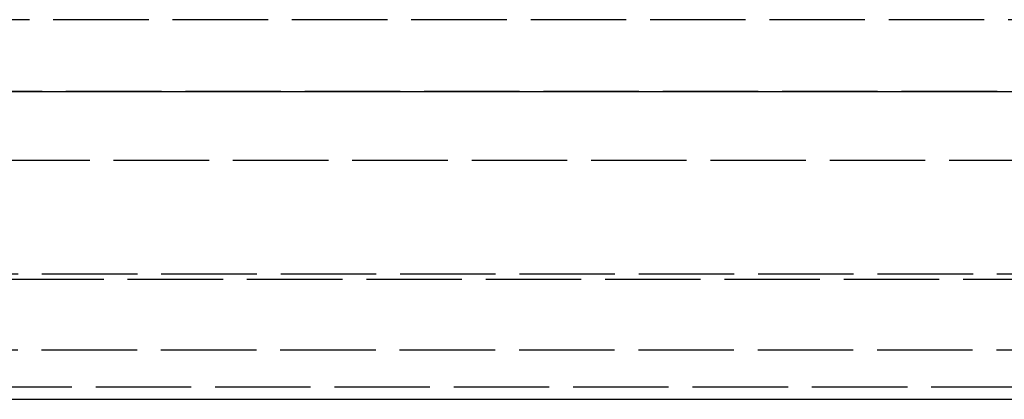
# Model space of a CAD drawing. Units: millimetres. Extents: x 63 to 4291, y 73 to 3057.
# Drawn here: x 936 to 1022, y 566 to 600 of the extents above; entities that cross this region are included whole.
import ezdxf

# ---------------------------------------------------------------- set-up
doc = ezdxf.new("R2010")
doc.units = ezdxf.units.MM
doc.header["$LTSCALE"] = 2
doc.linetypes.add('Dashed', pattern=[5.7, 4.56, -1.14])
doc.layers.add('Hidden (ISO)', color=7, linetype='Dashed')
doc.layers.add('Visible (ISO)', color=7, linetype='Continuous')

# ---------------------------------------------------------------- blocks, each defined once
blk = doc.blocks.new('LD 245 00-IP66_Sheet_VIEW2')
at = {"layer": 'Hidden (ISO)', "ltscale": 0.921053}
for p, q in [((148.889, -62.861), (6.61, -62.861)), ((-200.7, -75.234), (200.7, -75.234)), ((176.435, -85.734), (-176.435, -85.734)), ((-175.501, -85.234), (175.5, -85.234)), ((-175.536, -91.934), (175.536, -91.934)), ((184.125, -95.234), (-184.126, -95.234))]:
    blk.add_line(p, q, dxfattribs=at)
blk.add_open_spline([(202.511, -69.184), (202.387, -69.184), (202.263, -69.184), (201.641, -69.184), (201.144, -69.184), (198.659, -69.184), (188.719, -69.184), (121.836, -69.184), (56.942, -69.184), (0, -69.184)], degree=3, knots=[0, 0, 0, 0, 0.0003728, 0.0003728, 0.0018638, 0.0018638, 0.007828, 0.0316848, 0.2025114, 0.2025114, 0.2025114, 0.2025114], dxfattribs=at)
at = {"layer": 'Visible (ISO)'}
blk.add_line((184.011, -96.291), (-184.011, -96.291), dxfattribs=at)
blk.add_open_spline([(0, -69.184), (67.504, -69.184), (135.007, -69.184), (202.511, -69.184)], degree=3, dxfattribs=at)

msp = doc.modelspace()

# ---------------------------------------------------------------- block references
msp.add_blockref('LD 245 00-IP66_Sheet_VIEW2', (903.253, 662.546))

doc.saveas('drawing.dxf')
